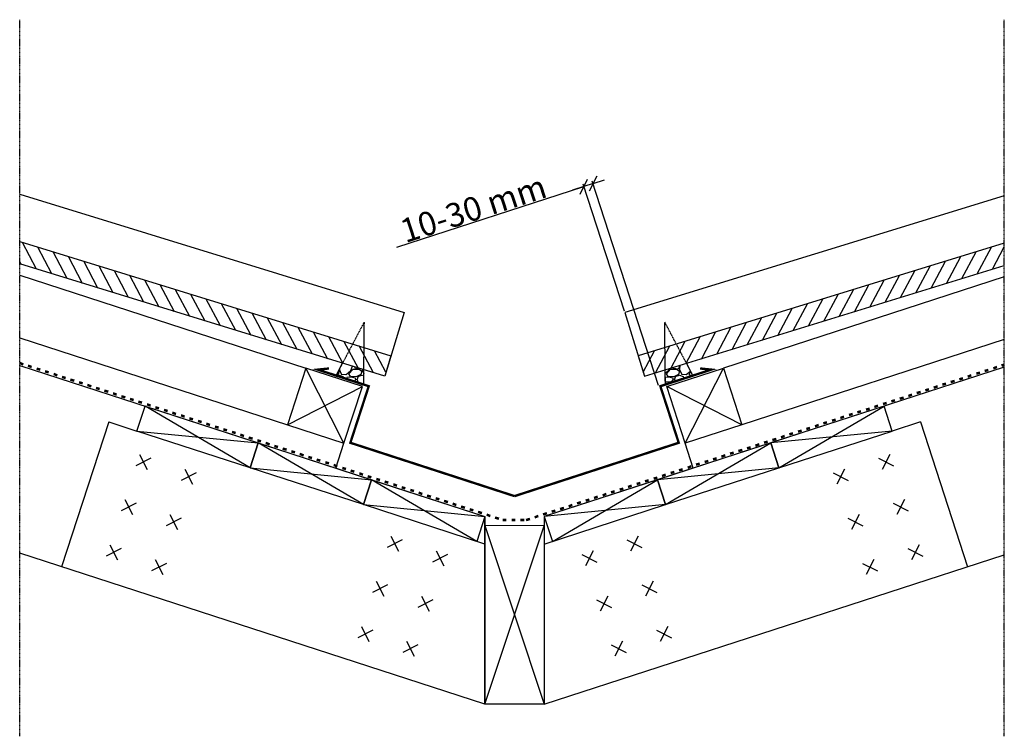
# Model space of a CAD drawing. Units: millimetres. Extents: x 151 to 978, y 119 to 721.
import ezdxf

# ---------------------------------------------------------------- set-up
doc = ezdxf.new("R2010")
doc.units = ezdxf.units.MM
for name, pattern in [('ACAD_ISO03W100', [30, 12, -18]), ('DASHDOT', [1, 0.5, -0.25, 0, -0.25]), ('DASHED', [0.75, 0.5, -0.25])]:
    doc.linetypes.add(name, pattern=pattern)
doc.layers.add('DIM', color=7, linetype='Continuous')
doc.layers.add('hüdroiso', color=1, linetype='ACAD_ISO03W100', lineweight=53)
doc.dimstyles.new('MK10', dxfattribs={"dimscale": 10, "dimtxt": 0.18, "dimasz": 0.2, "dimexe": 0.2, "dimexo": 0.1, "dimgap": 0.1, "dimtad": 0, "dimtih": 1, "dimtoh": 1, "dimdec": 0, "dimzin": 0, "dimdsep": 46, "dimtxsty": 'Standard', "dimblk1": 'OBLIQUE', "dimblk2": 'OBLIQUE', "dimsah": 1, "dimcen": 0.1, "dimadec": 0, "dimazin": 0, "dimtfac": 1, "dimtdec": 0, "dimtofl": 0, "dimtmove": 0, "dimatfit": 3, "dimldrblk": 'OBLIQUE', "dimfxl": 0, "dimtolj": 1, "dimtzin": 0, "dimarcsym": 0})
pattern_1 = [(228.0128, (13.716, 19.05), (-152.4001295, -171.4502107), [2.5629, -253.72875]), (184.9697, (12.0015, 17.145), (228.6003698, 19.0498656), [4.39804, -435.405]), (132.5104, (7.62, 16.764), (190.4998614, -209.5502047), [3.1011, -307.01025]), (267.2737, (0.1905, 12.0015), (19.0499173, 380.9998774), [4.00504, -396.498]), (292.8337, (0, 8.001), (-95.2502704, 228.60013), [3.92726, -388.7985]), (357.2737, (1.524, 4.3815), (-380.9998774, 19.0499173), [4.00504, -396.498]), (37.6942, (5.5245, 4.191), (-247.65015646, -190.4998302), [5.29645, -524.34825]), (72.2553, (9.7155, 7.4295), (133.35026674, 419.10012155), [5.0004, -495.03975]), (121.4296, (11.2395, 12.192), (-152.4000393, 247.6497087), [4.0186, -397.84125]), (175.2364, (9.144, 15.621), (209.5498354, -19.0498212), [4.58785, -224.80425]), (222.3974, (4.572, 16.002), (-228.6000069, -209.5497274), [5.93309, -587.376]), (138.8141, (19.05, 11.811), (-133.349915, 114.299824), [2.02504, -200.4795]), (171.4692, (17.526, 13.1445), (247.649622, -38.100096), [3.8526, -381.4095]), (225, (13.716, 13.716), (-3e-15, -19.04999), [2.69407, -24.24667]), (203.1986, (12.3825, 16.002), (95.250321, 38.100167), [1.4508, -143.6295]), (291.8014, (11.049, 15.4305), (-19.050013, 57.150037), [2.05174, -100.536]), (30.9638, (11.811, 13.5255), (57.14994, 38.10003), [3.3324, -107.74725]), (161.5651, (14.6685, 15.24), (38.100017, -19.04997), [2.40965, -57.83175]), (16.3895, (0, 15.4305), (190.5001051, 57.1498811), [3.37566, -334.191]), (70.3462, (3.2385, 16.383), (-76.1997877, -209.5497037), [2.832, -280.3665]), (293.1986, (14.6685, 19.05), (-38.100167, 95.250321), [2.9016, -142.179]), (343.6105, (15.8115, 16.383), (-190.5001051, 57.1498811), [3.37566, -334.191]), (339.444, (0, 3.6195), (-95.250118, 38.099954), [3.25526, -159.50775]), (294.7751, (3.048, 2.4765), (-95.249778, 209.5499027), [2.72754, -270.027]), (66.8014, (14.859, 0), (38.100167, 95.250321), [2.9016, -142.179]), (17.354, (16.002, 2.667), (-247.6500134, -76.199885), [3.19337, -316.143]), (69.444, (5.5245, 0), (-38.099954, -95.250118), [1.62763, -161.136]), (101.3099, (13.716, 0), (-19.049906, 76.199756), [0.97136, -96.165]), (165.9638, (13.5255, 0.9525), (57.15004, -19.049967), [3.92726, -74.61787]), (186.009, (9.7155, 1.905), (190.4997191, 19.0499555), [3.6395, -360.3105]), (303.6901, (11.811, 11.811), (-19.050007, 38.099963), [2.74743, -65.93835]), (353.1572, (13.335, 9.525), (323.8501339, -38.10017064), [4.79668, -474.87]), (60.9454, (18.0975, 8.9535), (-76.1998227, -133.349682), [1.9613, -194.1705]), (90, (19.05, 10.668), (-19.05, 19.05), [1.143, -17.907]), (120.2564, (9.3345, 2.4765), (76.1998385, -133.3499327), [2.6465, -262.00425]), (48.0128, (8.001, 4.7625), (152.4001295, 171.4502107), [5.12582, -251.166]), (0, (11.43, 8.572), (19.05, 19.05), [4.953, -14.097]), (325.3048, (16.383, 8.5725), (-190.49967, 133.3500127), [3.01207, -298.19475]), (254.0546, (18.8595, 6.858), (-19.050049, -76.2001815), [2.7737, -135.91275]), (207.646, (18.0975, 4.191), (-361.9498729, -190.5001198), [4.5161, -447.09375]), (175.4261, (14.097, 2.0955), (-247.65005704, 19.0499078), [4.77772, -472.9935]), (175.4261, (14.097, 2.0955), (-247.65005704, 19.0499078), [4.77772, -472.9935])]

# ---------------------------------------------------------------- blocks, each defined once
blk = doc.blocks.new('_OBLIQUE')
at = {"color": 0, "linetype": 'ByBlock'}
blk.add_line((-0.5, -0.5), (0.5, 0.5), dxfattribs=at)
blk = doc.blocks.new('*D3')
at = {"layer": 'DEFPOINTS', "color": 0}
for p in [(624.5, 581.26), (658.88, 475.45), (687.66, 413.16)]:
    blk.add_point(p, dxfattribs=at)
at = {"layer": 'DIM', "color": 0, "lineweight": -2}
for p, q in [((467.57, 530.27), (624.5, 581.26)), ((624.5, 581.26), (614.99, 578.17)), ((658.58, 476.4), (623.89, 583.17)), ((632.22, 583.77), (624.5, 581.26)), ((632.22, 583.77), (624.5, 581.26)), ((687.35, 414.11), (631.61, 585.67)), ((632.22, 583.77), (641.73, 586.86))]:
    blk.add_line(p, q, dxfattribs=at)
at = {"layer": 'DIM', "color": 0, "lineweight": -2, "xscale": 10, "yscale": 10, "zscale": 10}
for p, rotation in [((624.5, 581.26), 18.00000000000568), ((632.22, 583.77), 198.0000000000057)]:
    blk.add_blockref('_OBLIQUE', p, dxfattribs=dict(at, rotation=rotation))
at = {"layer": 'DIM', "color": 0, "insert": (531.7, 562.68), "char_height": 20, "attachment_point": 5, "rotation": 18}
blk.add_mtext('\\A1;10-30 mm', dxfattribs=at)

msp = doc.modelspace()

# ---------------------------------------------------------------- hatches: boundary and pattern name
h = msp.add_hatch()
h.set_pattern_fill('GRAVEL', color=256, scale=0.75, style=0)
h.set_pattern_definition(pattern_1)
h.paths.add_polyline_path([(439.63, 414.89), (439.76, 427.31), (421.92, 432.79), (416.46, 422.42)])
h = msp.add_hatch()
h.set_pattern_fill('GRAVEL', color=256, scale=0.75, style=0)
h.set_pattern_definition(pattern_1)
h.paths.add_polyline_path([(692.99, 414.89), (692.86, 427.31), (710.7, 432.79), (716.16, 422.42)])

# ---------------------------------------------------------------- linework, layer by layer
at = {"color": 0}
for p, q in [((164.84, 511.79), (152.95, 534.3)), ((177.71, 507.82), (165.82, 530.33)), ((954.91, 507.82), (966.8, 530.33)), ((967.78, 511.79), (977.68, 530.52)), ((190.59, 503.85), (178.69, 526.36)), ((203.46, 499.88), (191.56, 522.38)), ((929.17, 499.88), (941.06, 522.38)), ((942.04, 503.85), (953.93, 526.36)), ((151.97, 515.76), (150.68, 518.21)), ((216.33, 495.91), (204.44, 518.41)), ((229.2, 491.93), (217.31, 514.44)), ((903.42, 491.93), (915.32, 514.44)), ((916.29, 495.91), (928.19, 518.41)), ((242.07, 487.96), (230.18, 510.47)), ((254.94, 483.99), (243.05, 506.5)), ((877.68, 483.99), (889.57, 506.5)), ((890.55, 487.96), (902.44, 510.47)), ((267.82, 480.02), (255.92, 502.53)), ((280.69, 476.05), (268.79, 498.56)), ((851.94, 476.05), (863.83, 498.56)), ((864.81, 480.02), (876.7, 502.53)), ((293.56, 472.08), (281.67, 494.58)), ((306.43, 468.11), (294.54, 490.61)), ((826.19, 468.11), (838.09, 490.61)), ((839.06, 472.08), (850.96, 494.58)), ((319.3, 464.13), (307.41, 486.64)), ((332.17, 460.16), (320.28, 482.67)), ((800.45, 460.16), (812.34, 482.67)), ((813.32, 464.13), (825.21, 486.64)), ((345.05, 456.19), (333.15, 478.7)), ((357.92, 452.22), (346.02, 474.73)), ((774.71, 452.22), (786.6, 474.73)), ((787.58, 456.19), (799.47, 478.7)), ((370.79, 448.25), (358.9, 470.76)), ((383.66, 444.28), (371.77, 466.78)), ((748.96, 444.28), (760.86, 466.78)), ((761.83, 448.25), (773.73, 470.76)), ((396.53, 440.31), (384.64, 462.81)), ((409.4, 436.33), (397.51, 458.84)), ((422.07, 432.75), (410.38, 454.87)), ((710.55, 432.75), (722.24, 454.87)), ((723.22, 436.33), (735.11, 458.84)), ((736.09, 440.31), (747.98, 462.81)), ((435.15, 428.39), (423.25, 450.9)), ((447.83, 424.78), (435.93, 447.29)), ((684.8, 424.78), (696.69, 447.29)), ((697.48, 428.39), (709.37, 450.9)), ((458.29, 425.37), (448.8, 443.32)), ((674.34, 425.37), (683.82, 443.32))]:
    msp.add_line(p, q, dxfattribs=at)
for p, q in [((150.68, 506.68), (390.93, 428.61)), ((977.68, 505.29), (741.69, 428.61)), ((150.68, 454.1), (375.48, 381.06)), ((977.68, 452.72), (757.14, 381.06)), ((150.68, 430.97), (541.3, 304.05)), ((416.46, 422.42), (421.92, 432.79)), ((716.16, 422.42), (710.7, 432.79)), ((423.04, 365.61), (390.93, 428.61)), ((439.63, 414.89), (439.76, 427.31)), ((977.68, 429.58), (591.32, 304.05)), ((692.99, 414.89), (692.86, 427.31)), ((709.59, 365.61), (741.69, 428.61)), ((375.48, 381.06), (438.49, 413.16)), ((757.14, 381.06), (694.14, 413.16)), ((249.19, 375.83), (255.98, 396.75)), ((255.98, 396.75), (351.09, 365.85)), ((344.29, 344.93), (255.98, 396.75)), ((876.64, 396.75), (781.53, 365.85)), ((788.33, 344.93), (876.64, 396.75)), ((883.44, 375.83), (876.64, 396.75)), ((225.41, 383.56), (185.85, 261.82)), ((225.41, 383.56), (249.19, 375.83)), ((907.21, 383.56), (883.44, 375.83)), ((907.21, 383.56), (946.77, 261.82)), ((344.29, 344.93), (249.19, 375.83)), ((249.19, 375.83), (351.09, 365.85)), ((883.44, 375.83), (781.53, 365.85)), ((788.33, 344.93), (883.44, 375.83)), ((351.09, 365.85), (344.29, 344.93)), ((344.29, 344.93), (351.09, 365.85)), ((439.4, 314.03), (351.09, 365.85)), ((351.09, 365.85), (446.19, 334.95)), ((416.24, 344.69), (423.04, 365.61)), ((781.53, 365.85), (686.43, 334.95)), ((693.23, 314.03), (781.53, 365.85)), ((716.39, 344.69), (709.59, 365.61)), ((788.33, 344.93), (781.53, 365.85)), ((781.53, 365.85), (788.33, 344.93)), ((251.23, 356.24), (257.65, 343.64)), ((881.39, 356.24), (874.97, 343.64)), ((260.74, 353.15), (248.14, 346.73)), ((871.88, 353.15), (884.48, 346.73)), ((298.78, 340.79), (286.18, 334.37)), ((289.27, 343.88), (295.69, 331.28)), ((439.4, 314.03), (344.29, 344.93)), ((344.29, 344.93), (446.19, 334.95)), ((788.33, 344.93), (686.43, 334.95)), ((693.23, 314.03), (788.33, 344.93)), ((833.84, 340.79), (846.44, 334.37)), ((843.35, 343.88), (836.93, 331.28)), ((446.19, 334.95), (439.4, 314.03)), ((439.4, 314.03), (446.19, 334.95)), ((446.19, 334.95), (541.3, 304.05)), ((534.5, 283.13), (446.19, 334.95)), ((686.43, 334.95), (591.32, 304.05)), ((598.12, 283.13), (686.43, 334.95)), ((693.23, 314.03), (686.43, 334.95)), ((686.43, 334.95), (693.23, 314.03)), ((248.38, 315.11), (235.78, 308.69)), ((238.87, 318.2), (245.29, 305.6)), ((884.24, 315.11), (896.84, 308.69)), ((893.75, 318.2), (887.33, 305.6)), ((439.4, 314.03), (541.3, 304.05)), ((541.32, 280.91), (439.4, 314.03)), ((591.32, 280.92), (693.23, 314.03)), ((693.23, 314.03), (591.32, 304.05)), ((286.42, 302.75), (273.82, 296.33)), ((276.91, 305.84), (283.33, 293.24)), ((541.3, 304.05), (534.5, 283.13)), ((541.3, 304.05), (534.5, 283.13)), ((541.3, 304.05), (541.3, 146.33)), ((541.32, 146.39), (541.32, 304.05)), ((591.32, 304.05), (591.32, 146.33)), ((591.32, 304.05), (598.12, 283.13)), ((591.32, 304.05), (598.12, 283.13)), ((591.32, 304.05), (591.32, 146.33)), ((846.2, 302.75), (858.8, 296.33)), ((855.71, 305.84), (849.29, 293.24)), ((591.32, 296.33), (541.3, 296.39)), ((541.32, 296.39), (591.32, 146.33)), ((541.32, 146.39), (591.31, 296.33)), ((471.88, 284.55), (459.28, 278.13)), ((462.37, 287.64), (468.79, 275.04)), ((660.75, 284.55), (673.35, 278.13)), ((670.26, 287.64), (663.84, 275.04)), ((541.3, 146.33), (150.68, 273.25)), ((236.02, 277.07), (223.42, 270.65)), ((226.51, 280.16), (232.93, 267.56)), ((500.41, 275.28), (506.83, 262.68)), ((632.21, 275.28), (625.79, 262.68)), ((896.6, 277.07), (909.2, 270.65)), ((906.11, 280.16), (899.69, 267.56)), ((274.06, 264.7), (261.46, 258.28)), ((264.55, 267.8), (270.97, 255.19)), ((509.92, 272.19), (497.32, 265.77)), ((591.32, 146.33), (977.68, 271.86)), ((622.7, 272.19), (635.31, 265.77)), ((858.56, 264.7), (871.16, 258.28)), ((868.07, 267.8), (861.65, 255.19)), ((450.01, 249.6), (456.43, 237)), ((682.62, 249.6), (676.2, 237)), ((459.52, 246.51), (446.92, 240.09)), ((673.11, 246.51), (685.71, 240.09)), ((497.56, 234.15), (484.96, 227.73)), ((488.05, 237.24), (494.47, 224.63)), ((635.06, 234.15), (647.67, 227.73)), ((644.58, 237.24), (638.16, 224.63)), ((447.16, 208.46), (434.55, 202.04)), ((437.64, 211.55), (444.06, 198.95)), ((685.47, 208.46), (698.07, 202.04)), ((694.98, 211.55), (688.56, 198.95)), ((475.69, 199.19), (482.11, 186.59)), ((656.94, 199.19), (650.52, 186.59)), ((485.2, 196.1), (472.6, 189.68)), ((647.43, 196.1), (660.03, 189.68)), ((591.32, 146.33), (541.32, 146.39))]:
    msp.add_line(p, q)
at = {"linetype": 'DASHED'}
for p, q in [((416.46, 422.42), (440.17, 467.43)), ((439.63, 414.89), (440.17, 467.43)), ((692.99, 414.89), (692.45, 467.43)), ((716.16, 422.42), (692.45, 467.43))]:
    msp.add_line(p, q, dxfattribs=at)
for points in [[(150.68, 574.77), (473.74, 475.45), (457.23, 421.94), (150.68, 516.16)], [(977.68, 573.45), (658.88, 475.45), (675.39, 421.94), (977.68, 514.85)], [(150.68, 535), (462.54, 439.14), (457.23, 421.94)], [(977.68, 533.69), (670.09, 439.14), (675.39, 421.94)]]:
    msp.add_lwpolyline(points)
for points in [[(423.04, 365.61), (438.49, 413.16), (390.93, 428.61), (375.48, 381.06)], [(709.59, 365.61), (694.14, 413.16), (741.69, 428.61), (757.14, 381.06)]]:
    msp.add_lwpolyline(points, close=True)
at = {"const_width": 2}
for points in [[(566.31, 321.16), (428.41, 365.97), (443.86, 413.52), (401.06, 427.42), (410.44, 428.39)], [(566.31, 321.16), (704.21, 365.97), (688.76, 413.52), (731.56, 427.42), (722.18, 428.39)]]:
    msp.add_lwpolyline(points, dxfattribs=at)
at = {"layer": 'DIM', "linetype": 'DASHDOT'}
for p, q in [((150.68, 119.39), (150.68, 721.39)), ((977.68, 119.39), (977.68, 721.39))]:
    msp.add_line(p, q, dxfattribs=at)
at = {"layer": 'hüdroiso', "ltscale": 0.25}
msp.add_lwpolyline([(150.68, 433.07), (556.41, 301.24), (576.21, 301.24), (977.68, 431.69)], dxfattribs=at)

# ---------------------------------------------------------------- dimensions: what is measured, and where the dimension line sits
at = {"layer": 'DIM'}
dim = msp.add_linear_dim(base=(624.5, 581.26), p1=(687.66, 413.16), p2=(658.88, 475.45), angle=18, text='10-30 mm', dimstyle='MK10', override={"dimtxt": 2, "dimasz": 1, "dimtad": 1, "dimtih": 0, "dimtoh": 0, "dimtofl": 1, "dimtmove": 1, "dimatfit": 0}, dxfattribs=at)
dim.commit()
dim.dimension.update_dxf_attribs({"geometry": '*D3', "text_midpoint": (534.71, 553.4), "dimtype": 160})

doc.saveas('drawing.dxf')
